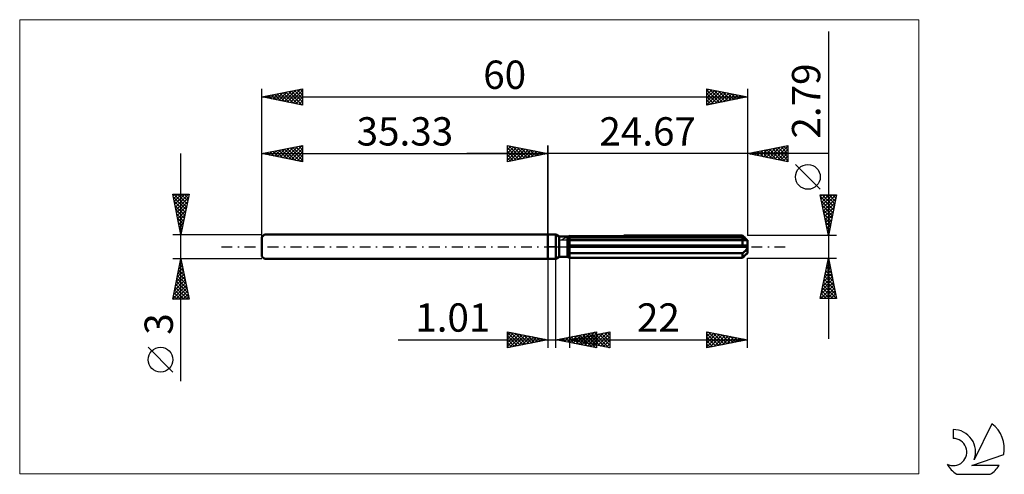
# Model space of a CAD drawing. Units: millimetres. Extents: x -65 to 56, y -28 to 28.
import ezdxf
from ezdxf.enums import TextEntityAlignment as Align

# ---------------------------------------------------------------- set-up
doc = ezdxf.new("R2010")
doc.units = ezdxf.units.MM
doc.header["$LTSCALE"] = 3.35
doc.linetypes.add('LONGDASH_DASH', pattern=[0.85, 0.4, -0.2, 0.05, -0.2])
for name, color, linetype in [('1', 4, 'CONTINUOUS'), ('2', 7, 'CONTINUOUS'), ('4', 2, 'LONGDASH_DASH'), ('CUT', 1, 'CONTINUOUS'), ('INFTOTAL', 9, 'CONTINUOUS'), ('NOCUT', 7, 'CONTINUOUS'), ('SK1', 4, 'CONTINUOUS'), ('SK2', 7, 'CONTINUOUS'), ('SK4', 2, 'LONGDASH_DASH'), ('SK6', 5, 'CONTINUOUS')]:
    doc.layers.add(name, color=color, linetype=linetype)
doc.styles.get("Standard").update_dxf_attribs({"font": 'Monospac821 BT'})

msp = doc.modelspace()

# ---------------------------------------------------------------- linework, layer by layer
at = {"layer": '1', "color": 4, "linetype": 'CONTINUOUS', "lineweight": 50}
for p, q in [((0, 1.5), (1, 1.5)), ((0, -1.5), (0, 1.5)), ((1.42, 1.26), (1, 1.5)), ((1, -1.5), (1, 1.5)), ((1.42, 1.26), (2.43, 1.26)), ((1.42, -1.26), (1.42, 1.26)), ((2.43, -1.26), (2.43, 1.26)), ((2.43, 1.25), (2.44, 1.25)), ((2.43, 1.25), (2.44, 1.25)), ((2.44, 1.25), (2.44, 1.26)), ((2.44, 1.25), (2.44, 1.26)), ((2.44, 1.26), (2.45, 1.26)), ((2.44, 1.26), (2.45, 1.26)), ((2.45, 1.26), (2.46, 1.27)), ((2.45, 1.26), (2.46, 1.27)), ((2.46, 1.27), (2.48, 1.28)), ((2.46, 1.27), (2.47, 1.27)), ((2.47, 1.27), (2.48, 1.28)), ((9.4, 1.39), (24.07, 1.39)), ((24.19, 1.27), (24.07, 1.39)), ((24.3, 1.16), (24.19, 1.27)), ((2.43, 1.04), (2.46, 1.06)), ((2.43, 1.04), (2.46, 1.06)), ((2.43, 0.14), (24.66, 0.14)), ((2.43, 0), (24.67, 0)), ((2.46, 1.06), (2.5, 1.07)), ((2.46, 1.06), (2.5, 1.07)), ((2.5, 1.07), (2.53, 1.08)), ((2.5, 1.07), (2.53, 1.08)), ((2.53, 1.08), (2.57, 1.1)), ((2.53, 1.08), (2.57, 1.1)), ((2.57, 1.1), (2.6, 1.11)), ((2.57, 1.1), (2.6, 1.11)), ((2.6, 1.11), (2.64, 1.12)), ((2.6, 1.11), (2.64, 1.12)), ((2.64, 1.12), (2.67, 1.14)), ((2.64, 1.12), (2.67, 1.14)), ((2.67, 1.14), (24.07, 1.14)), ((2.67, -1.39), (2.67, 1.14)), ((2.67, 0.79), (24.67, 0.79)), ((24.11, 1.11), (24.07, 1.14)), ((24.07, 0.14), (24.07, 1.14)), ((24.15, 1.08), (24.11, 1.11)), ((24.2, 1.05), (24.15, 1.08)), ((24.24, 1.02), (24.2, 1.05)), ((24.28, 1), (24.24, 1.02)), ((24.32, 0.97), (24.28, 1)), ((24.4, 1.06), (24.3, 1.16)), ((24.36, 0.95), (24.32, 0.97)), ((24.4, 0.93), (24.36, 0.95)), ((24.49, 0.96), (24.4, 1.06)), ((24.43, 0.91), (24.4, 0.93)), ((24.47, 0.89), (24.43, 0.91)), ((24.5, 0.87), (24.47, 0.89)), ((24.57, 0.88), (24.49, 0.96)), ((24.53, 0.86), (24.5, 0.87)), ((24.56, 0.84), (24.53, 0.86)), ((24.59, 0.83), (24.56, 0.84)), ((24.65, 0.8), (24.57, 0.88)), ((24.62, 0.82), (24.59, 0.83)), ((24.64, 0.81), (24.62, 0.82)), ((24.66, 0.8), (24.64, 0.81)), ((24.67, 0.8), (24.66, 0.8)), ((24.66, 0.12), (24.66, 0.14)), ((24.66, 0.1), (24.66, 0.12)), ((24.67, 0.08), (24.66, 0.1)), ((24.67, 0.79), (24.67, 0.8)), ((24.67, -0.79), (24.67, 0.79)), ((24.67, 0.06), (24.67, 0.08)), ((24.67, 0.04), (24.67, 0.06)), ((24.67, 0.02), (24.67, 0.04)), ((24.67, 0), (24.67, 0.02)), ((2.46, -0.72), (2.43, -0.7)), ((2.46, -0.72), (2.43, -0.7)), ((2.5, -0.73), (2.46, -0.72)), ((2.5, -0.73), (2.46, -0.72)), ((2.53, -0.75), (2.5, -0.73)), ((2.53, -0.75), (2.5, -0.73)), ((2.57, -0.76), (2.53, -0.75)), ((2.57, -0.76), (2.53, -0.75)), ((2.6, -0.78), (2.57, -0.76)), ((2.6, -0.78), (2.57, -0.76)), ((2.64, -0.79), (2.6, -0.78)), ((2.64, -0.79), (2.6, -0.78)), ((2.67, -0.81), (2.64, -0.79)), ((2.67, -0.81), (2.64, -0.79)), ((2.67, -0.81), (24.07, -0.81)), ((24.07, -0.81), (24.11, -0.78)), ((24.07, -1.39), (24.07, -0.81)), ((24.11, -0.78), (24.15, -0.74)), ((24.15, -0.74), (24.2, -0.71)), ((24.18, -1.28), (24.27, -1.18)), ((24.2, -0.71), (24.24, -0.68)), ((24.24, -0.68), (24.28, -0.64)), ((24.27, -1.18), (24.36, -1.09)), ((24.28, -0.64), (24.32, -0.61)), ((24.32, -0.61), (24.36, -0.57)), ((24.36, -0.57), (24.4, -0.53)), ((24.36, -1.09), (24.45, -1.01)), ((24.4, -0.53), (24.43, -0.49)), ((24.43, -0.49), (24.47, -0.45)), ((24.45, -1.01), (24.52, -0.93)), ((24.47, -0.45), (24.5, -0.41)), ((24.5, -0.41), (24.53, -0.37)), ((24.52, -0.93), (24.59, -0.86)), ((24.53, -0.37), (24.56, -0.32)), ((24.56, -0.32), (24.59, -0.27)), ((24.59, -0.27), (24.62, -0.22)), ((24.59, -0.86), (24.66, -0.79)), ((24.62, -0.22), (24.64, -0.17)), ((24.64, -0.17), (24.66, -0.11)), ((24.65, -0.8), (24.66, -0.8)), ((24.66, -0.11), (24.67, -0.06)), ((24.66, -0.79), (24.67, -0.79)), ((24.66, -0.8), (24.67, -0.8)), ((24.66, -0.8), (24.66, -0.8)), ((24.66, -0.8), (24.66, -0.8)), ((24.67, -0.06), (24.67, 0)), ((24.67, -0.8), (24.67, -0.79)), ((24.67, -0.8), (24.67, -0.8)), ((0, -1.5), (1, -1.5)), ((1, -1.5), (1.42, -1.26)), ((1.42, -1.26), (2.43, -1.26)), ((2.46, -1.27), (2.43, -1.25)), ((2.46, -1.27), (2.43, -1.25)), ((2.49, -1.29), (2.46, -1.27)), ((2.49, -1.29), (2.46, -1.27)), ((2.53, -1.31), (2.49, -1.29)), ((2.53, -1.31), (2.49, -1.29)), ((2.56, -1.33), (2.53, -1.31)), ((2.56, -1.33), (2.53, -1.31)), ((2.6, -1.35), (2.56, -1.33)), ((2.6, -1.35), (2.56, -1.33)), ((2.63, -1.37), (2.6, -1.35)), ((2.63, -1.37), (2.6, -1.35)), ((2.67, -1.39), (2.63, -1.37)), ((2.67, -1.39), (2.63, -1.37)), ((2.67, -1.39), (24.07, -1.39)), ((24.07, -1.39), (24.18, -1.28))]:
    msp.add_line(p, q, dxfattribs=at)
at = {"layer": '2', "color": 7, "linetype": 'CONTINUOUS', "lineweight": 25}
for p, q in [((34.67, 26.61), (34.67, -11.4)), ((-5, 10.5), (-5, 12.5)), ((-5, 12.5), (0, 11.5)), ((-5, 12.39), (-4.91, 12.48)), ((-5, 11.97), (-4.56, 12.41)), ((-5, 11.55), (-4.21, 12.34)), ((-5, 11.12), (-3.85, 12.27)), ((-5, 12.21), (-3.57, 10.79)), ((-5, 10.7), (-3.5, 12.2)), ((-4.83, 12.47), (-3.22, 10.86)), ((-4.3, 12.36), (-2.87, 10.93)), ((-3.77, 12.25), (-2.51, 11)), ((0, 0), (0, 12.5)), ((24.67, 12.5), (24.67, 1.4)), ((24.67, 11.5), (29.67, 12.5)), ((26.99, 11.04), (28.16, 12.2)), ((27.35, 10.96), (28.69, 12.3)), ((27.7, 10.89), (29.22, 12.41)), ((28.05, 10.82), (29.67, 12.44)), ((28.12, 12.19), (29.67, 10.64)), ((28.47, 12.26), (29.67, 11.06)), ((28.82, 12.33), (29.67, 11.48)), ((29.18, 12.4), (29.67, 11.91)), ((29.53, 12.47), (29.67, 12.33)), ((29.67, 12.5), (29.67, 10.5)), ((34.67, 11.5), (-10, 11.5)), ((-5, 11.79), (-3.93, 10.71)), ((0, 11.5), (-5, 10.5)), ((-5, 11.36), (-4.28, 10.64)), ((-4.72, 10.56), (-3.14, 12.13)), ((-4.19, 10.66), (-2.79, 12.06)), ((-3.66, 10.77), (-2.44, 11.99)), ((-3.24, 12.15), (-2.16, 11.07)), ((-3.13, 10.87), (-2.08, 11.92)), ((-2.71, 12.04), (-1.81, 11.14)), ((-2.6, 10.98), (-1.73, 11.85)), ((-2.18, 11.94), (-1.45, 11.21)), ((-2.07, 11.09), (-1.38, 11.78)), ((-1.65, 11.83), (-1.1, 11.28)), ((-1.53, 11.19), (-1.02, 11.7)), ((-1.12, 11.72), (-0.74, 11.35)), ((-1, 11.3), (-0.67, 11.63)), ((-0.59, 11.62), (-0.39, 11.42)), ((-0.47, 11.41), (-0.32, 11.56)), ((-0.06, 11.51), (-0.04, 11.49)), ((29.67, 10.5), (24.67, 11.5)), ((24.87, 11.46), (24.97, 11.56)), ((24.93, 11.55), (25.07, 11.42)), ((25.23, 11.39), (25.5, 11.67)), ((25.29, 11.62), (25.6, 11.31)), ((25.58, 11.32), (26.03, 11.77)), ((25.64, 11.69), (26.13, 11.21)), ((25.93, 11.25), (26.56, 11.88)), ((25.99, 11.76), (26.66, 11.1)), ((26.29, 11.18), (27.1, 11.99)), ((26.35, 11.84), (27.19, 11)), ((26.64, 11.11), (27.63, 12.09)), ((26.7, 11.91), (27.72, 10.89)), ((27.06, 11.98), (28.25, 10.78)), ((27.41, 12.05), (28.78, 10.68)), ((27.76, 12.12), (29.31, 10.57)), ((28.41, 10.75), (29.67, 12.01)), ((28.76, 10.68), (29.67, 11.59)), ((29.12, 10.61), (29.67, 11.17)), ((-5, 10.94), (-4.63, 10.57)), ((-5, 10.52), (-4.99, 10.5)), ((29.47, 10.54), (29.67, 10.74)), ((33.67, 7.1), (30.61, 10.16)), ((34.67, 1.4), (33.67, 6.39)), ((33.67, 6.39), (35.67, 6.39)), ((33.71, 6.21), (33.9, 6.39)), ((33.72, 6.16), (35.31, 4.57)), ((33.78, 5.85), (34.32, 6.39)), ((33.85, 5.5), (34.74, 6.39)), ((33.91, 6.39), (35.38, 4.93)), ((33.92, 5.15), (35.17, 6.39)), ((33.99, 4.79), (35.59, 6.39)), ((34.33, 6.39), (35.45, 5.28)), ((35.67, 6.39), (34.67, 1.4)), ((34.76, 6.39), (35.52, 5.64)), ((35.18, 6.39), (35.59, 5.99)), ((35.61, 6.39), (35.66, 6.34)), ((33.82, 5.63), (35.24, 4.22)), ((33.93, 5.1), (35.16, 3.87)), ((34.06, 4.44), (35.58, 5.96)), ((34.13, 4.09), (35.48, 5.43)), ((34.2, 3.73), (35.37, 4.9)), ((34.03, 4.57), (35.09, 3.51)), ((34.14, 4.04), (35.02, 3.16)), ((34.27, 3.38), (35.26, 4.37)), ((34.34, 3.02), (35.16, 3.84)), ((34.25, 3.51), (34.95, 2.81)), ((34.35, 2.98), (34.88, 2.45)), ((34.41, 2.67), (35.05, 3.31)), ((34.46, 2.45), (34.81, 2.1)), ((34.49, 2.32), (34.95, 2.78)), ((35.67, 1.4), (24.67, 1.4)), ((34.56, 1.96), (34.84, 2.25)), ((34.56, 1.92), (34.74, 1.75)), ((34.63, 1.61), (34.73, 1.72)), ((0, -1.5), (0, -12.5)), ((1.01, -12.5), (1.01, -1.5)), ((2.67, -1.4), (2.67, -12.5)), ((24.67, -1.4), (35.67, -1.4)), ((24.67, -12.5), (24.67, -1.4)), ((33.67, -6.4), (34.67, -1.4)), ((34.4, -2.74), (34.85, -2.29)), ((34.5, -2.25), (34.93, -2.68)), ((34.51, -2.21), (34.78, -1.94)), ((34.57, -1.9), (34.82, -2.15)), ((34.61, -1.68), (34.71, -1.58)), ((34.64, -1.55), (34.72, -1.62)), ((34.67, -1.4), (35.67, -6.4)), ((34.08, -4.33), (35.06, -3.35)), ((34.19, -3.8), (34.99, -3)), ((34.29, -3.27), (34.92, -2.65)), ((34.29, -3.31), (35.25, -4.27)), ((34.36, -2.96), (35.14, -3.74)), ((34.43, -2.61), (35.03, -3.21)), ((33.72, -6.4), (35.34, -4.77)), ((33.76, -5.92), (35.27, -4.41)), ((33.87, -5.39), (35.2, -4.06)), ((33.98, -4.86), (35.13, -3.71)), ((34, -4.73), (35.67, -6.4)), ((34.07, -4.38), (35.56, -5.87)), ((34.14, -4.02), (35.46, -5.34)), ((34.22, -3.67), (35.35, -4.8)), ((33.79, -5.79), (34.4, -6.4)), ((33.86, -5.44), (34.82, -6.4)), ((33.93, -5.08), (35.24, -6.4)), ((34.14, -6.4), (35.42, -5.12)), ((34.56, -6.4), (35.49, -5.47)), ((34.99, -6.4), (35.56, -5.83)), ((35.67, -6.4), (33.67, -6.4)), ((33.72, -6.14), (33.97, -6.4)), ((35.41, -6.4), (35.63, -6.18)), ((-5, -12.5), (-5, -10.5)), ((-5, -10.5), (0, -11.5)), ((-5, -10.59), (-4.93, -10.51)), ((-5, -11.01), (-4.57, -10.59)), ((-5, -10.59), (-3.41, -12.18)), ((-5, -11.44), (-4.22, -10.66)), ((-5, -11.86), (-3.87, -10.73)), ((-5, -12.29), (-3.51, -10.8)), ((-4.74, -12.45), (-3.16, -10.87)), ((-4.58, -10.58), (-3.05, -12.11)), ((-4.21, -12.34), (-2.8, -10.94)), ((-4.05, -10.69), (-2.7, -12.04)), ((-3.52, -10.8), (-2.35, -11.97)), ((-2.99, -10.9), (-1.99, -11.9)), ((1.01, -11.5), (6.01, -10.5)), ((2.67, -11.5), (7.67, -10.5)), ((3.14, -11.93), (4.2, -10.86)), ((3.49, -12), (4.73, -10.76)), ((3.84, -12.07), (5.26, -10.65)), ((3.95, -10.91), (5.42, -12.38)), ((4.2, -12.14), (5.79, -10.54)), ((4.3, -10.84), (5.95, -12.49)), ((4.55, -12.21), (6.01, -10.75)), ((4.66, -10.77), (6.01, -12.12)), ((4.77, -11.92), (5.81, -10.87)), ((5.01, -10.7), (6.01, -11.7)), ((5.12, -11.99), (6.35, -10.76)), ((5.36, -10.63), (6.01, -11.28)), ((5.47, -12.06), (6.88, -10.66)), ((5.58, -10.92), (7.03, -12.37)), ((5.72, -10.56), (6.01, -10.85)), ((5.83, -12.13), (7.41, -10.55)), ((5.93, -10.85), (7.56, -12.48)), ((6.01, -10.5), (6.01, -12.5)), ((6.18, -12.2), (7.67, -10.71)), ((6.29, -10.78), (7.67, -12.16)), ((6.64, -10.71), (7.67, -11.74)), ((6.99, -10.64), (7.67, -11.31)), ((7.35, -10.56), (7.67, -10.89)), ((7.67, -10.5), (7.67, -12.5)), ((19.67, -12.5), (19.67, -10.5)), ((19.67, -10.5), (24.67, -11.5)), ((19.67, -10.65), (19.8, -10.53)), ((19.67, -11.08), (20.15, -10.6)), ((19.67, -11.5), (20.5, -10.67)), ((19.67, -11.92), (20.86, -10.74)), ((19.67, -10.76), (21.12, -12.21)), ((19.67, -12.35), (21.21, -10.81)), ((19.87, -10.54), (21.47, -12.14)), ((20.01, -12.43), (21.56, -10.88)), ((20.41, -10.65), (21.83, -12.07)), ((20.54, -12.33), (21.92, -10.95)), ((20.94, -10.75), (22.18, -12)), ((21.47, -10.86), (22.53, -11.93)), ((-18.48, -11.5), (11.01, -11.5)), ((-5, -11.01), (-3.76, -12.25)), ((-5, -11.44), (-4.11, -12.32)), ((0, -11.5), (-5, -12.5)), ((-5, -11.86), (-4.47, -12.39)), ((-3.68, -12.24), (-2.45, -11.01)), ((-3.15, -12.13), (-2.1, -11.08)), ((-2.62, -12.02), (-1.74, -11.15)), ((-2.46, -11.01), (-1.64, -11.83)), ((-2.09, -11.92), (-1.39, -11.22)), ((-1.93, -11.11), (-1.29, -11.76)), ((-1.56, -11.81), (-1.04, -11.29)), ((-1.4, -11.22), (-0.93, -11.69)), ((-1.03, -11.71), (-0.68, -11.36)), ((-0.87, -11.33), (-0.58, -11.62)), ((-0.5, -11.6), (-0.33, -11.43)), ((-0.34, -11.43), (-0.23, -11.55)), ((6.01, -12.5), (1.01, -11.5)), ((1.02, -11.5), (1.02, -11.5)), ((1.12, -11.48), (1.18, -11.53)), ((1.37, -11.57), (1.55, -11.39)), ((1.47, -11.41), (1.71, -11.64)), ((1.72, -11.64), (2.08, -11.29)), ((1.83, -11.34), (2.24, -11.75)), ((2.08, -11.71), (2.61, -11.18)), ((2.18, -11.27), (2.77, -11.85)), ((2.43, -11.78), (3.14, -11.07)), ((2.54, -11.19), (3.3, -11.96)), ((2.67, -11.5), (24.67, -11.5)), ((7.67, -12.5), (2.67, -11.5)), ((2.75, -11.48), (2.79, -11.52)), ((2.78, -11.85), (3.67, -10.97)), ((2.89, -11.12), (3.83, -12.06)), ((3, -11.57), (3.16, -11.4)), ((3.1, -11.41), (3.32, -11.63)), ((3.24, -11.05), (4.36, -12.17)), ((3.35, -11.64), (3.69, -11.3)), ((3.46, -11.34), (3.85, -11.74)), ((3.6, -10.98), (4.89, -12.28)), ((3.71, -11.71), (4.22, -11.19)), ((3.81, -11.27), (4.38, -11.84)), ((4.06, -11.78), (4.75, -11.08)), ((4.16, -11.2), (4.91, -11.95)), ((4.41, -11.85), (5.28, -10.98)), ((4.52, -11.13), (5.44, -12.05)), ((4.87, -11.06), (5.97, -12.16)), ((4.91, -12.28), (6.01, -11.17)), ((5.23, -10.99), (6.5, -12.27)), ((5.26, -12.35), (6.01, -11.6)), ((5.61, -12.42), (6.01, -12.02)), ((6.53, -12.27), (7.67, -11.14)), ((6.89, -12.34), (7.67, -11.56)), ((7.24, -12.41), (7.67, -11.99)), ((19.67, -11.18), (20.77, -12.28)), ((24.67, -11.5), (19.67, -12.5)), ((19.67, -11.61), (20.41, -12.35)), ((19.67, -12.03), (20.06, -12.42)), ((21.07, -12.22), (22.27, -11.02)), ((21.6, -12.11), (22.62, -11.09)), ((22, -10.97), (22.89, -11.86)), ((22.13, -12.01), (22.98, -11.16)), ((22.53, -11.07), (23.24, -11.79)), ((22.66, -11.9), (23.33, -11.23)), ((23.06, -11.18), (23.59, -11.72)), ((23.19, -11.8), (23.69, -11.3)), ((23.59, -11.28), (23.95, -11.64)), ((23.72, -11.69), (24.04, -11.37)), ((24.12, -11.39), (24.3, -11.57)), ((24.25, -11.58), (24.39, -11.44)), ((24.65, -11.5), (24.66, -11.5)), ((-5, -12.29), (-4.82, -12.46)), ((5.97, -12.49), (6.01, -12.45)), ((7.59, -12.48), (7.67, -12.41)), ((19.67, -12.46), (19.71, -12.49))]:
    msp.add_line(p, q, dxfattribs=at)
msp.add_circle((32.14, 8.63), 1.53, dxfattribs=at)
at = {"layer": '4', "color": 2, "linetype": 'LONGDASH_DASH', "lineweight": 25}
msp.add_line((0, 0), (24.67, 0), dxfattribs=at)
at = {"layer": 'CUT', "color": 1, "linetype": 'CONTINUOUS', "lineweight": 25}
for p, q in [((1.63, 0.79), (2.67, 1.4)), ((2.67, 1.4), (24.07, 1.4)), ((24.07, 1.4), (24.67, 0.79)), ((24.67, 0.79), (1.63, 0.79))]:
    msp.add_line(p, q, dxfattribs=at)
at = {"layer": 'INFTOTAL', "color": 9, "linetype": 'CONTINUOUS', "lineweight": 18}
for p, q in [((45.84, 28.05), (-65.26, 28.05)), ((-65.26, 28.05), (-65.26, -28.05)), ((45.84, -28.05), (45.84, 28.05)), ((-65.26, -28.05), (45.84, -28.05))]:
    msp.add_line(p, q, dxfattribs=at)
at = {"layer": 'NOCUT', "color": 7, "linetype": 'CONTINUOUS', "lineweight": 25}
for p, q in [((0, 0), (0, 1.5)), ((0, 1.5), (1, 1.5)), ((1.42, 1.26), (1, 1.5)), ((2.43, 1.26), (1.42, 1.26)), ((2.67, 1.4), (2.43, 1.26)), ((2.67, 0.79), (2.67, 1.4)), ((1, 0), (0, 0)), ((1, 0), (24.67, 0)), ((24.67, 0.79), (2.67, 0.79)), ((24.67, 0), (24.67, 0.79))]:
    msp.add_line(p, q, dxfattribs=at)
at = {"layer": 'SK1', "color": 4, "linetype": 'CONTINUOUS', "lineweight": 50}
for p, q in [((-35.03, 1.5), (-35.33, 1.2)), ((0, 1.5), (-35.03, 1.5)), ((-35.33, 1.2), (-35.33, -1.2)), ((-35.33, -1.2), (-35.03, -1.5)), ((-35.03, -1.5), (0, -1.5))]:
    msp.add_line(p, q, dxfattribs=at)
at = {"layer": 'SK2', "color": 7, "linetype": 'CONTINUOUS', "lineweight": 25}
for p, q in [((-35.33, 0), (-35.33, 19.5)), ((-35.33, 18.5), (-30.33, 19.5)), ((-30.33, 19.5), (-30.33, 17.5)), ((19.67, 17.5), (19.67, 19.5)), ((19.67, 19.5), (24.67, 18.5)), ((24.67, 19.5), (24.67, 1.4)), ((-35.33, 18.5), (24.67, 18.5)), ((-30.33, 17.5), (-35.33, 18.5)), ((-35.2, 18.53), (-35.13, 18.46)), ((-35.02, 18.44), (-34.86, 18.59)), ((-34.85, 18.6), (-34.6, 18.35)), ((-34.67, 18.37), (-34.33, 18.7)), ((-34.49, 18.67), (-34.07, 18.25)), ((-34.31, 18.3), (-33.8, 18.81)), ((-34.14, 18.74), (-33.54, 18.14)), ((-33.96, 18.23), (-33.27, 18.91)), ((-33.78, 18.81), (-33.01, 18.04)), ((-33.61, 18.16), (-32.74, 19.02)), ((-33.43, 18.88), (-32.48, 17.93)), ((-33.25, 18.08), (-32.21, 19.12)), ((-33.08, 18.95), (-31.95, 17.82)), ((-32.9, 18.01), (-31.68, 19.23)), ((-32.72, 19.02), (-31.42, 17.72)), ((-32.54, 17.94), (-31.15, 19.34)), ((-32.37, 19.09), (-30.89, 17.61)), ((-32.19, 17.87), (-30.62, 19.44)), ((-32.02, 19.16), (-30.36, 17.51)), ((-31.84, 17.8), (-30.33, 19.31)), ((-31.66, 19.23), (-30.33, 17.9)), ((-31.48, 17.73), (-30.33, 18.88)), ((-31.31, 19.3), (-30.33, 18.32)), ((-31.13, 17.66), (-30.33, 18.46)), ((-30.96, 19.37), (-30.33, 18.75)), ((-30.6, 19.45), (-30.33, 19.17)), ((19.67, 19.23), (19.9, 19.45)), ((19.67, 18.8), (20.25, 19.38)), ((19.67, 19.36), (21.22, 17.81)), ((19.67, 18.38), (20.61, 19.31)), ((19.67, 17.95), (20.96, 19.24)), ((19.67, 17.53), (21.31, 19.17)), ((19.67, 18.94), (20.87, 17.74)), ((19.67, 18.51), (20.51, 17.67)), ((24.67, 18.5), (19.67, 17.5)), ((20.03, 19.43), (21.58, 17.88)), ((20.16, 17.6), (21.67, 19.1)), ((20.56, 19.32), (21.93, 17.95)), ((20.69, 17.7), (22.02, 19.03)), ((21.09, 19.22), (22.28, 18.02)), ((21.22, 17.81), (22.37, 18.96)), ((21.62, 19.11), (22.64, 18.09)), ((21.75, 17.92), (22.73, 18.89)), ((22.15, 19), (22.99, 18.16)), ((22.29, 18.02), (23.08, 18.82)), ((22.68, 18.9), (23.34, 18.23)), ((22.82, 18.13), (23.43, 18.75)), ((23.21, 18.79), (23.7, 18.31)), ((23.35, 18.24), (23.79, 18.68)), ((23.74, 18.69), (24.05, 18.38)), ((23.88, 18.34), (24.14, 18.61)), ((24.27, 18.58), (24.4, 18.45)), ((24.41, 18.45), (24.49, 18.54)), ((-30.78, 17.59), (-30.33, 18.04)), ((-30.42, 17.52), (-30.33, 17.61)), ((19.67, 18.09), (20.16, 17.6)), ((19.67, 17.67), (19.81, 17.53)), ((-35.33, 1.5), (-35.33, 12.5)), ((-35.33, 11.5), (-30.33, 12.5)), ((-33.07, 11.05), (-31.95, 12.18)), ((-32.72, 10.98), (-31.42, 12.28)), ((-32.37, 10.91), (-30.89, 12.39)), ((-32.01, 10.84), (-30.36, 12.49)), ((-31.84, 12.2), (-30.33, 10.69)), ((-31.49, 12.27), (-30.33, 11.11)), ((-31.13, 12.34), (-30.33, 11.54)), ((-30.78, 12.41), (-30.33, 11.96)), ((-30.43, 12.48), (-30.33, 12.39)), ((-30.33, 12.5), (-30.33, 10.5)), ((-5, 10.5), (-5, 12.5)), ((-5, 12.5), (0, 11.5)), ((-5, 12.39), (-4.91, 12.48)), ((-5, 11.97), (-4.56, 12.41)), ((-5, 11.55), (-4.21, 12.34)), ((-5, 11.12), (-3.85, 12.27)), ((-5, 12.21), (-3.57, 10.79)), ((-5, 10.7), (-3.5, 12.2)), ((-4.83, 12.47), (-3.22, 10.86)), ((-4.3, 12.36), (-2.87, 10.93)), ((-3.77, 12.25), (-2.51, 11)), ((0, 12.5), (0, 1.5)), ((-45.33, -16.61), (-45.33, 11.5)), ((-35.33, 11.5), (0, 11.5)), ((-30.33, 10.5), (-35.33, 11.5)), ((-35.2, 11.47), (-35.13, 11.54)), ((-35.02, 11.56), (-34.87, 11.41)), ((-34.84, 11.4), (-34.6, 11.65)), ((-34.67, 11.63), (-34.34, 11.3)), ((-34.49, 11.33), (-34.07, 11.75)), ((-34.31, 11.7), (-33.81, 11.2)), ((-34.14, 11.26), (-33.54, 11.86)), ((-33.96, 11.77), (-33.28, 11.09)), ((-33.78, 11.19), (-33.01, 11.96)), ((-33.61, 11.84), (-32.75, 10.98)), ((-33.43, 11.12), (-32.48, 12.07)), ((-33.25, 11.92), (-32.22, 10.88)), ((-32.9, 11.99), (-31.69, 10.77)), ((-32.55, 12.06), (-31.16, 10.67)), ((-32.19, 12.13), (-30.63, 10.56)), ((-31.66, 10.77), (-30.33, 12.1)), ((-31.31, 10.7), (-30.33, 11.67)), ((-30.95, 10.62), (-30.33, 11.25)), ((-5, 11.79), (-3.93, 10.71)), ((0, 11.5), (-5, 10.5)), ((-5, 11.36), (-4.28, 10.64)), ((-4.72, 10.56), (-3.14, 12.13)), ((-4.19, 10.66), (-2.79, 12.06)), ((-3.66, 10.77), (-2.44, 11.99)), ((-3.24, 12.15), (-2.16, 11.07)), ((-3.13, 10.87), (-2.08, 11.92)), ((-2.71, 12.04), (-1.81, 11.14)), ((-2.6, 10.98), (-1.73, 11.85)), ((-2.18, 11.94), (-1.45, 11.21)), ((-2.07, 11.09), (-1.38, 11.78)), ((-1.65, 11.83), (-1.1, 11.28)), ((-1.53, 11.19), (-1.02, 11.7)), ((-1.12, 11.72), (-0.74, 11.35)), ((-1, 11.3), (-0.67, 11.63)), ((-0.59, 11.62), (-0.39, 11.42)), ((-0.47, 11.41), (-0.32, 11.56)), ((-0.06, 11.51), (-0.04, 11.49)), ((-30.6, 10.55), (-30.33, 10.82)), ((-5, 10.94), (-4.63, 10.57)), ((-5, 10.52), (-4.99, 10.5)), ((-45.33, 1.5), (-46.33, 6.5)), ((-46.33, 6.5), (-44.33, 6.5)), ((-46.29, 6.32), (-46.11, 6.5)), ((-46.26, 6.13), (-44.71, 4.59)), ((-46.22, 5.96), (-45.68, 6.5)), ((-46.2, 6.5), (-44.64, 4.94)), ((-46.15, 5.61), (-45.26, 6.5)), ((-46.08, 5.25), (-44.84, 6.5)), ((-46.01, 4.9), (-44.41, 6.5)), ((-45.78, 6.5), (-44.57, 5.29)), ((-45.35, 6.5), (-44.5, 5.65)), ((-44.33, 6.5), (-45.33, 1.5)), ((-44.93, 6.5), (-44.43, 6)), ((-44.5, 6.5), (-44.36, 6.35)), ((-46.15, 5.6), (-44.78, 4.23)), ((-46.04, 5.07), (-44.85, 3.88)), ((-45.94, 4.55), (-44.42, 6.07)), ((-45.87, 4.19), (-44.52, 5.54)), ((-45.8, 3.84), (-44.63, 5.01)), ((-45.94, 4.54), (-44.92, 3.53)), ((-45.83, 4.01), (-45, 3.17)), ((-45.73, 3.49), (-44.73, 4.48)), ((-45.66, 3.13), (-44.84, 3.95)), ((-45.73, 3.48), (-45.07, 2.82)), ((-45.62, 2.95), (-45.14, 2.47)), ((-45.59, 2.78), (-44.95, 3.42)), ((-45.52, 2.43), (-45.05, 2.89)), ((-46.33, 1.5), (-35.33, 1.5)), ((-45.51, 2.42), (-45.21, 2.11)), ((-45.44, 2.07), (-45.16, 2.36)), ((-45.41, 1.89), (-45.28, 1.76)), ((-45.37, 1.72), (-45.26, 1.83)), ((-45.33, -1.5), (-46.33, -1.5)), ((-46.33, -6.5), (-45.33, -1.5)), ((-45.57, -2.72), (-45.17, -2.32)), ((-45.47, -2.19), (-45.24, -1.96)), ((-45.47, -2.18), (-45.13, -2.51)), ((-45.39, -1.82), (-45.23, -1.98)), ((-45.36, -1.66), (-45.31, -1.61)), ((-35.33, -1.5), (-45.33, -1.5)), ((-45.33, -1.5), (-44.33, -6.5)), ((-45.89, -4.32), (-44.95, -3.38)), ((-45.79, -3.78), (-45.03, -3.02)), ((-45.75, -3.59), (-44.7, -4.63)), ((-45.68, -3.25), (-45.1, -2.67)), ((-45.68, -3.24), (-44.81, -4.1)), ((-45.61, -2.88), (-44.92, -3.57)), ((-45.54, -2.53), (-45.02, -3.04)), ((-46.32, -6.44), (-44.67, -4.79)), ((-46.21, -5.91), (-44.74, -4.44)), ((-46.11, -5.38), (-44.81, -4.08)), ((-46, -4.85), (-44.88, -3.73)), ((-45.96, -4.65), (-44.38, -6.23)), ((-45.89, -4.3), (-44.49, -5.69)), ((-45.82, -3.94), (-44.6, -5.16)), ((-46.24, -6.06), (-45.81, -6.5)), ((-46.17, -5.71), (-45.38, -6.5)), ((-46.1, -5.36), (-44.96, -6.5)), ((-46.03, -5), (-44.53, -6.5)), ((-45.96, -6.5), (-44.6, -5.14)), ((-45.53, -6.5), (-44.53, -5.5)), ((-45.11, -6.5), (-44.46, -5.85)), ((-44.33, -6.5), (-46.33, -6.5)), ((-46.31, -6.42), (-46.23, -6.5)), ((-44.68, -6.5), (-44.39, -6.21)), ((-46.33, -15.49), (-49.39, -12.43))]:
    msp.add_line(p, q, dxfattribs=at)
msp.add_circle((-47.86, -13.96), 1.53, dxfattribs=at)
at = {"layer": 'SK4', "color": 2, "linetype": 'LONGDASH_DASH', "lineweight": 25}
msp.add_line((-40.33, 0), (29.67, 0), dxfattribs=at)
at = {"layer": 'SK6', "color": 5, "linetype": 'CONTINUOUS', "lineweight": 25}
for p, q in [((54.87, -21.88), (52.68, -26.34)), ((50.08, -22.58), (50.08, -23.69)), ((52.42, -27.04), (56.34, -25.68)), ((55.78, -27.04), (52.42, -27.04)), ((50.54, -28.12), (54.68, -28.12))]:
    msp.add_line(p, q, dxfattribs=at)
for centre, radius, start, end in [((52.61, -24.93), 3.8, 348.7239, 53.4691), ((50.1, -25.35), 2.76, 338.9379, 90.4446), ((50.09, -25.37), 1.68, 243.4215, 90.3602), ((52.61, -24.93), 3.8, 210.5484, 236.978), ((52.61, -24.93), 3.8, 303.022, 326.3732)]:
    msp.add_arc(centre, radius, start, end, dxfattribs=at)

# ---------------------------------------------------------------- texts
at = {"layer": '2', "color": 7, "linetype": 'CONTINUOUS', "lineweight": 25}
msp.add_text('2.79', height=3.5, rotation=90, dxfattribs=at).set_placement((33.67, 18), align=Align.CENTER)
for s, p in [('24.67', (12.34, 12.5)), ('1.01', (-11.74, -10.5)), ('22', (13.67, -10.5))]:
    msp.add_text(s, height=3.5, dxfattribs=at).set_placement(p, align=Align.CENTER)
at = {"layer": 'SK2', "color": 7, "linetype": 'CONTINUOUS', "lineweight": 25}
for s, p in [('60', (-5.33, 19.5)), ('35.33', (-17.66, 12.5))]:
    msp.add_text(s, height=3.5, dxfattribs=at).set_placement(p, align=Align.CENTER)
msp.add_text('3', height=3.5, rotation=90, dxfattribs=at).set_placement((-46.33, -9.55), align=Align.CENTER)

doc.saveas('drawing.dxf')
